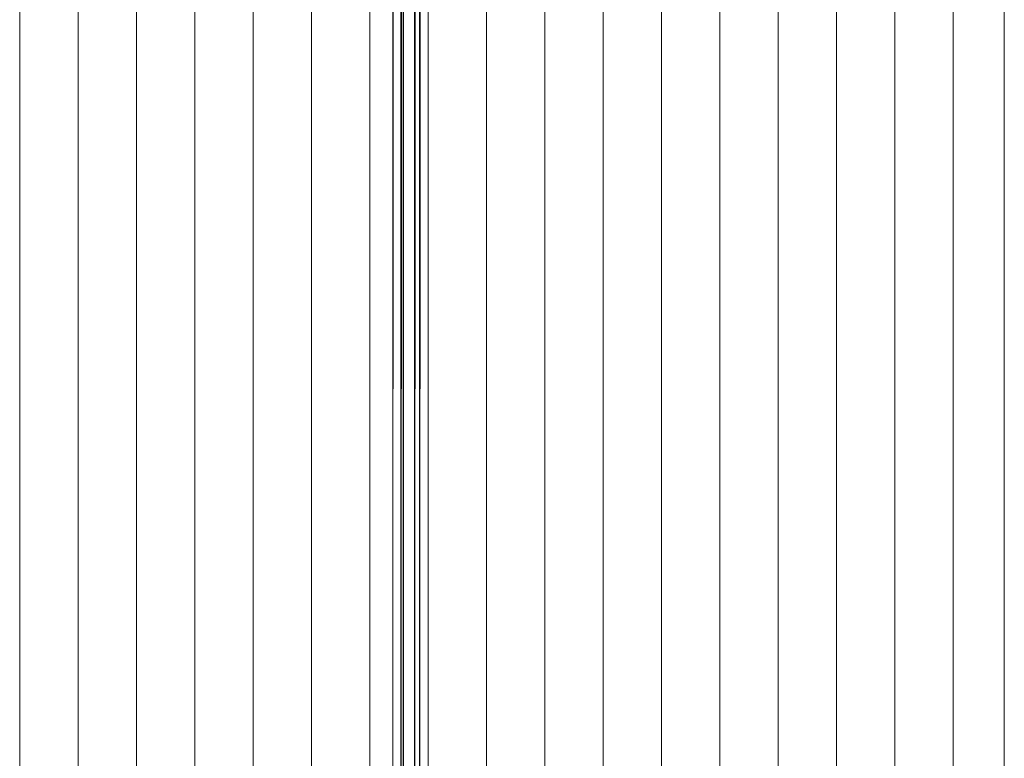
# Paper-space layout 'Sht-3' of a CAD drawing. Units: millimetres. Extents: x -3805 to 4353, y -3222 to 3336.
# Drawn here: x 1808 to 1841, y 726 to 751 of the extents above; entities that cross this region are included whole.
import ezdxf

# ---------------------------------------------------------------- set-up
doc = ezdxf.new("R2010")
doc.units = ezdxf.units.MM
doc.layers.add('EF-Roof-Timber 90x21mm', color=7, linetype='Continuous', lineweight=5)
doc.layers.add('Working-None', color=7, linetype='Continuous', lineweight=5)

# ---------------------------------------------------------------- blocks, each defined once
blk = doc.blocks.new('Group')
at = {"layer": 'EF-Roof-Timber 90x21mm', "color": 7, "linetype": 'Continuous', "lineweight": 5, "transparency": 33554687}
for p, q in [((1807.669, 703.928), (1807.669, 1887.928)), ((1809.652, 703.928), (1809.652, 1887.928)), ((1811.635, 703.928), (1811.635, 1887.928)), ((1813.618, 703.928), (1813.618, 1887.928)), ((1815.601, 703.928), (1815.601, 1887.928)), ((1817.584, 703.928), (1817.584, 1887.928)), ((1819.567, 703.928), (1819.567, 1887.928)), ((1820.349, 1887.928), (1820.349, 703.928)), ((1825.517, 703.928), (1825.517, 1887.928)), ((1827.5, 703.928), (1827.5, 1887.928)), ((1829.483, 703.928), (1829.483, 1887.928)), ((1831.466, 703.928), (1831.466, 1887.928)), ((1833.449, 703.928), (1833.449, 1887.928)), ((1835.432, 703.928), (1835.432, 1887.928)), ((1837.415, 703.928), (1837.415, 1887.928)), ((1839.398, 703.928), (1839.398, 1887.928)), ((1841.137, 703.928), (1841.137, 1887.928)), ((1820.358, 1790.931), (1820.349, 703.928)), ((1820.349, 703.928), (1820.359, 1790.83)), ((1820.363, 1790.68), (1820.349, 703.928)), ((1820.349, 703.928), (1820.372, 1790.529)), ((1820.349, 703.928), (1820.38, 1790.428)), ((1820.396, 1790.277), (1820.349, 703.928)), ((1820.349, 703.928), (1820.358, 800.931)), ((1820.359, 800.83), (1820.349, 703.928)), ((1820.363, 800.68), (1820.349, 703.928)), ((1820.349, 703.928), (1820.372, 800.529)), ((1820.349, 703.928), (1820.38, 800.428)), ((1820.627, 703.928), (1820.627, 799.274)), ((1820.663, 799.181), (1820.627, 703.928)), ((1820.701, 703.928), (1820.701, 799.089)), ((1820.738, 799.008), (1820.701, 703.928)), ((1821.092, 703.928), (1821.092, 798.439)), ((1821.132, 798.391), (1821.092, 703.928)), ((1821.255, 703.928), (1821.255, 798.258)), ((1821.296, 798.218), (1821.255, 703.928)), ((1821.55, 703.928), (1821.55, 796.787)), ((1823.534, 796.06), (1823.534, 703.928))]:
    blk.add_line(p, q, dxfattribs=at)

psp = doc.layouts.new('Sht-3')

# ---------------------------------------------------------------- block references
at = {"layer": 'Working-None'}
psp.add_blockref('Group', (0, 0), dxfattribs=at)

doc.saveas('drawing.dxf')
